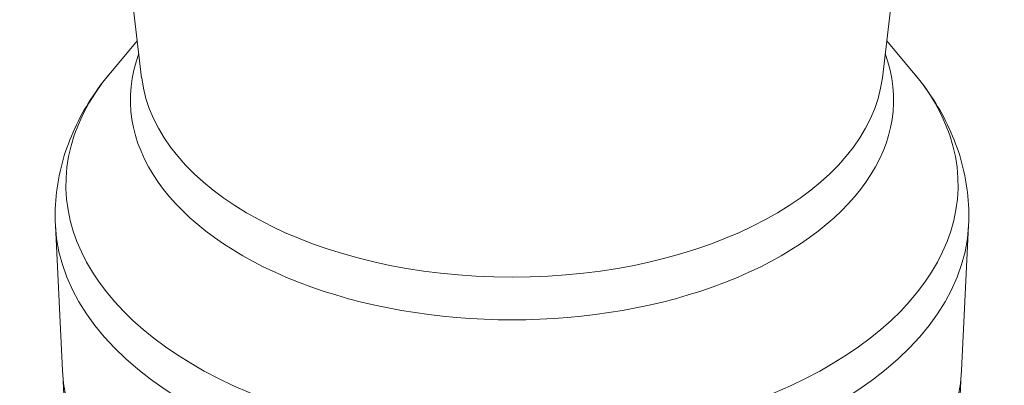
# Paper-space layout 'Layout1' of a CAD drawing. Units: inches. Extents: x 0 to 16.4, y 0 to 10.4.
# Drawn here: x 13.8 to 14.2, y 5.5 to 5.6 of the extents above; entities that cross this region are included whole.
import ezdxf

# ---------------------------------------------------------------- set-up
doc = ezdxf.new("R2010")
doc.units = ezdxf.units.IN
doc.header["$MEASUREMENT"] = 0
doc.layers.add('Viewport5ForCustomObjects_0', color=7, linetype='Continuous')
doc.layers.add('Visible (ANSI)', color=7, linetype='Continuous', lineweight=18)
doc.layers.add('Visible Narrow (ANSI)', color=7, linetype='Continuous', lineweight=18)

# ---------------------------------------------------------------- blocks, each defined once
blk = doc.blocks.new('CustomObjectsInViewport5_0')
at = {"layer": 'Visible (ANSI)'}
for p, q in [((-10006.121, -10013.4511), (-10006.5008, -10010.2543)), ((-10003.4925, -10013.4511), (-10003.1127, -10010.2543)), ((-10006.1365, -10013.3201), (-10006.2307, -10013.4322)), ((-10003.477, -10013.3201), (-10003.3828, -10013.4322)), ((-10006.4022, -10014.491), (-10006.427, -10013.9754)), ((-10003.2113, -10014.491), (-10003.1864, -10013.9754))]:
    blk.add_line(p, q, dxfattribs=at)
at = {"layer": 'Visible (ANSI)', "extrusion": (0, 0, -1)}
for centre, major_axis, start_param, end_param in [((-10004.8067, -10014.4653), (1.5961, 0), 0.027816, 3.113776), ((-10004.8067, -10014.5328), (-1.5927, 0), 4.16103, 6.291201), ((-10004.8067, -10014.5328), (1.5927, 0), 6.27517, 6.834544)]:
    blk.add_ellipse(centre, major_axis=major_axis, ratio=0.57735, start_param=start_param, end_param=end_param, dxfattribs=at)
at = {"layer": 'Visible (ANSI)'}
for points, knots in [([(-10006.2307, -10013.4322), (-10006.2564, -10013.4627), (-10006.2801, -10013.4946), (-10006.3229, -10013.561), (-10006.342, -10013.5956), (-10006.3749, -10013.6671), (-10006.3888, -10013.704), (-10006.4105, -10013.7796), (-10006.4183, -10013.8183), (-10006.4276, -10013.8965), (-10006.4289, -10013.936), (-10006.427, -10013.9754)], [0.3334239, 0.3334239, 0.3334239, 0.3334239, 0.429382, 0.429382, 0.5253402, 0.5253402, 0.6212983, 0.6212983, 0.7172565, 0.7172565, 0.8132146, 0.8132146, 0.8132146, 0.8132146]), ([(-10003.1864, -10013.9754), (-10003.1846, -10013.936), (-10003.1859, -10013.8965), (-10003.1952, -10013.8183), (-10003.203, -10013.7796), (-10003.2247, -10013.704), (-10003.2386, -10013.6671), (-10003.2715, -10013.5956), (-10003.2906, -10013.561), (-10003.3334, -10013.4946), (-10003.3571, -10013.4627), (-10003.3828, -10013.4322)], [3.8991744, 3.8991744, 3.8991744, 3.8991744, 3.9951325, 3.9951325, 4.0910907, 4.0910907, 4.1870488, 4.1870488, 4.283007, 4.283007, 4.3789651, 4.3789651, 4.3789651, 4.3789651])]:
    blk.add_open_spline(points, degree=3, knots=knots, dxfattribs=at)
at = {"layer": 'Visible Narrow (ANSI)'}
for centre, major_axis, start_param, end_param in [((-10004.8067, -10013.5291), (-1.3543, 0), 6.072561, 9.635402), ((-10004.8067, -10013.9494), (-1.6209, 0), 0.027816, 3.113776)]:
    blk.add_ellipse(centre, major_axis=major_axis, ratio=0.57735, start_param=start_param, end_param=end_param, dxfattribs=at)
at = {"layer": 'Visible Narrow (ANSI)', "extrusion": (0, 0, -1)}
for centre, major_axis, start_param, end_param in [((-10004.8067, -10013.8313), (1.5829, 0), 5.831211, 9.876752), ((-10004.8067, -10013.3991), (1.3173, 0), 0.068489, 3.073104)]:
    blk.add_ellipse(centre, major_axis=major_axis, ratio=0.57735, start_param=start_param, end_param=end_param, dxfattribs=at)

psp = doc.layouts.get("Layout1")

# ---------------------------------------------------------------- block references
at = {"layer": 'Viewport5ForCustomObjects_0', "xscale": 0.1250000000000021, "yscale": 0.1250000000000021, "zscale": 0.1250000000000021}
psp.add_blockref('CustomObjectsInViewport5_0', (1264.57014, 1257.30066), dxfattribs=at)

doc.saveas('drawing.dxf')
